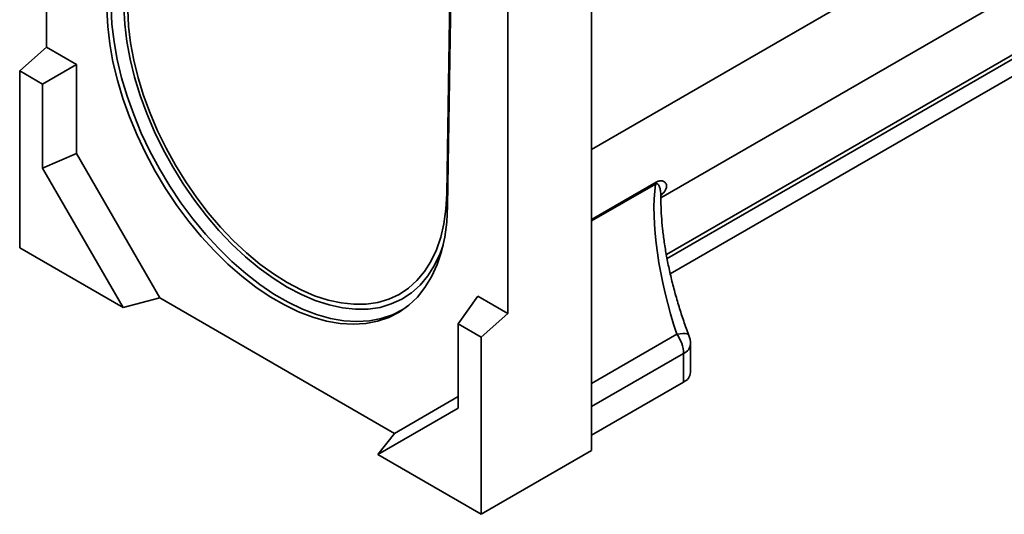
# Model space of a CAD drawing. Units: millimetres. Extents: x 8 to 418, y -69 to 291.
# Drawn here: x 293 to 322, y 89 to 104 of the extents above; entities that cross this region are included whole.
import ezdxf

# ---------------------------------------------------------------- set-up
doc = ezdxf.new("R2010")
doc.units = ezdxf.units.MM

msp = doc.modelspace()

# ---------------------------------------------------------------- linework, layer by layer
at = {"color": 8, "linetype": 'Continuous', "lineweight": 35}
for p, q in [((309.822, 99.732), (349.211, 122.471)), ((312.079, 96.554), (346.702, 116.542)), ((346.72, 116.425), (312.1, 96.439)), ((309.822, 97.615), (311.775, 98.742)), ((311.754, 98.686), (309.822, 97.571)), ((309.822, 92.659), (312.399, 94.147)), ((312.6, 93.565), (309.822, 91.961))]:
    msp.add_line(p, q, dxfattribs=at)
at = {"color": 7, "linetype": 'Continuous', "lineweight": 35}
for p, q in [((293.356, 102.822), (293.356, 120.319)), ((311.916, 98.27), (347.348, 118.724)), ((312.198, 95.971), (346.72, 115.9)), ((309.822, 90.633), (309.822, 112.452)), ((307.296, 112.272), (307.296, 94.775)), ((305.445, 98.392), (305.654, 112.087)), ((305.472, 98.02), (305.684, 111.913)), ((292.548, 102.106), (293.356, 102.822)), ((293.356, 102.822), (294.265, 102.297)), ((292.548, 102.106), (293.241, 101.706)), ((292.548, 96.756), (292.548, 102.106)), ((293.241, 101.706), (294.265, 102.297)), ((294.265, 102.297), (294.265, 99.607)), ((293.241, 101.706), (293.241, 99.162)), ((293.241, 99.162), (294.265, 99.607)), ((294.265, 99.607), (296.785, 95.244)), ((293.241, 99.162), (295.671, 94.954)), ((295.671, 94.954), (292.548, 96.756)), ((295.671, 94.954), (296.785, 95.244)), ((303.868, 91.155), (296.785, 95.244)), ((305.796, 94.458), (306.387, 95.299)), ((306.387, 95.299), (307.296, 94.775)), ((306.488, 94.058), (307.296, 94.775)), ((305.796, 94.458), (306.488, 94.058)), ((305.796, 91.915), (305.796, 94.458)), ((306.488, 94.058), (306.488, 88.709)), ((312.809, 92.995), (312.809, 93.857)), ((312.6, 92.703), (312.6, 93.565)), ((312.6, 92.703), (309.822, 91.1)), ((303.868, 91.155), (305.796, 92.268)), ((303.366, 90.511), (305.796, 91.915)), ((303.366, 90.511), (303.868, 91.155)), ((306.488, 88.709), (303.366, 90.511)), ((309.822, 90.633), (306.488, 88.709))]:
    msp.add_line(p, q, dxfattribs=at)
at = {"color": 7, "linetype": 'Continuous', "lineweight": 35, "flags": 128}
for points in [[(295.181, 103.961), (295.207, 103.448), (295.268, 102.919), (295.366, 102.377), (295.498, 101.826), (295.664, 101.269), (295.864, 100.712), (296.094, 100.157), (296.355, 99.608), (296.643, 99.07), (296.957, 98.547), (297.296, 98.041), (297.655, 97.557), (298.033, 97.098), (298.428, 96.667), (298.836, 96.267), (299.254, 95.901), (299.68, 95.572), (300.11, 95.282), (300.542, 95.032), (300.973, 94.826), (301.399, 94.663), (301.817, 94.546), (302.225, 94.475), (302.619, 94.45), (302.998, 94.473), (303.357, 94.542), (303.695, 94.657), (304.01, 94.818), (304.298, 95.023), (304.559, 95.27), (304.789, 95.559), (304.988, 95.886), (305.155, 96.251), (305.287, 96.649), (305.385, 97.079), (305.446, 97.537), (305.472, 98.02)], [(295.813, 103.952), (295.839, 103.459), (295.899, 102.949), (295.995, 102.427), (296.126, 101.896), (296.29, 101.36), (296.486, 100.824), (296.714, 100.291), (296.97, 99.766), (297.253, 99.251), (297.562, 98.752), (297.894, 98.271), (298.245, 97.813), (298.615, 97.38), (299, 96.976), (299.396, 96.604), (299.802, 96.267), (300.214, 95.968), (300.629, 95.707), (301.045, 95.488), (301.457, 95.312), (301.863, 95.181), (302.259, 95.094), (302.644, 95.054), (303.014, 95.06), (303.365, 95.112), (303.697, 95.21), (304.006, 95.353), (304.289, 95.54), (304.545, 95.77), (304.773, 96.041), (304.969, 96.35), (305.133, 96.696), (305.263, 97.077), (305.359, 97.488), (305.42, 97.928), (305.445, 98.392)]]:
    msp.add_lwpolyline(points, dxfattribs=at)
at = {"color": 8, "linetype": 'Continuous', "lineweight": 35, "flags": 128}
for points in [[(304.238, 94.975), (304.121, 94.899), (303.807, 94.739), (303.47, 94.624), (303.111, 94.555), (302.733, 94.532), (302.34, 94.557), (301.933, 94.628), (301.515, 94.744), (301.09, 94.907), (300.661, 95.113), (300.229, 95.362), (299.8, 95.652), (299.375, 95.98), (298.957, 96.345), (298.55, 96.744), (298.157, 97.174), (297.779, 97.633), (297.42, 98.116), (297.083, 98.62), (296.769, 99.143), (296.481, 99.68), (296.221, 100.227), (295.991, 100.781), (295.792, 101.337), (295.626, 101.893), (295.494, 102.443), (295.397, 102.984), (295.336, 103.512), (295.31, 104.024)], [(295.696, 104.018), (295.721, 103.513), (295.784, 102.99), (295.882, 102.455), (296.016, 101.911), (296.184, 101.363), (296.385, 100.813), (296.618, 100.267), (296.88, 99.729), (297.171, 99.202), (297.487, 98.69), (297.827, 98.198), (298.187, 97.728), (298.566, 97.285), (298.96, 96.871), (299.366, 96.49), (299.782, 96.145), (300.204, 95.838), (300.629, 95.571), (301.055, 95.347), (301.477, 95.166), (301.893, 95.032), (302.299, 94.943), (302.693, 94.902), (303.072, 94.908), (303.432, 94.961), (303.772, 95.062), (304.088, 95.208), (304.379, 95.4), (304.641, 95.635), (304.874, 95.913), (305.075, 96.23), (305.243, 96.584), (305.334, 96.835)], [(311.912, 98.352), (311.952, 98.394), (312.002, 98.432)], [(312.761, 94.113), (312.745, 94.136), (312.707, 94.156), (312.652, 94.167), (312.581, 94.169), (312.496, 94.162), (312.399, 94.147)]]:
    msp.add_lwpolyline(points, dxfattribs=at)
at = {"color": 7, "linetype": 'Continuous', "lineweight": 35}
for centre, radius, start, end in [((311.978, 98.635), 0.23, 152.1569, 166.9878), ((311.53, 93.521), 1.071, 2.3545, 35.7636), ((312.095, 93.857), 0.714, 0, 20.9842), ((312.458, 93.026), 0.352, 293.7014, 354.9785)]:
    msp.add_arc(centre, radius, start, end, dxfattribs=at)
at = {"color": 8, "linetype": 'Continuous', "lineweight": 35}
msp.add_arc((312.458, 93.887), 0.352, 293.7014, 354.9785, dxfattribs=at)
at = {"color": 7, "linetype": 'Continuous', "lineweight": 35}
msp.add_ellipse((313.449, 95.44), major_axis=(-1.124, 4.282), ratio=0.31134, start_param=0.632639, end_param=1.795035, dxfattribs=at)
at = {"color": 8, "linetype": 'Continuous', "lineweight": 35}
msp.add_ellipse((309.1, 106.159), major_axis=(-2.318, 8.143), ratio=0.337555, start_param=3.346615, end_param=3.380263, dxfattribs=at)
at = {"color": 7, "linetype": 'Continuous', "lineweight": 35}
for points, knots in [([(311.775, 98.742), (311.79, 98.751), (311.803, 98.757), (311.829, 98.769), (311.841, 98.773), (311.874, 98.782), (311.892, 98.784), (311.925, 98.785), (311.939, 98.783), (311.965, 98.778), (311.977, 98.774), (312.008, 98.76), (312.025, 98.748), (312.053, 98.721), (312.063, 98.705), (312.079, 98.672), (312.083, 98.654), (312.086, 98.616), (312.084, 98.596), (312.068, 98.532), (312.044, 98.485), (312.002, 98.432)], [0, 0, 0, 0, 0.03125, 0.03125, 0.0625, 0.0625, 0.125, 0.125, 0.1875, 0.1875, 0.25, 0.25, 0.375, 0.375, 0.5, 0.5, 0.625, 0.625, 0.75, 0.75, 1, 1, 1, 1]), ([(312.761, 94.112), (312.734, 94.186), (312.654, 94.398), (312.529, 94.76), (312.395, 95.198), (312.275, 95.637), (312.171, 96.075), (312.084, 96.507), (312.014, 96.927), (311.963, 97.332), (311.929, 97.717), (311.913, 98.046), (311.916, 98.234), (311.917, 98.312)], [0, 0, 0, 0, 0.053574, 0.155033, 0.255699, 0.355472, 0.454299, 0.552161, 0.64906, 0.745012, 0.840033, 0.934125, 1, 1, 1, 1]), ([(311.917, 98.304), (311.917, 98.321), (311.917, 98.361), (311.932, 98.381), (311.928, 98.374), (311.928, 98.374)], [0, 0, 0, 0, 0.404749, 0.994477, 1, 1, 1, 1])]:
    msp.add_open_spline(points, degree=3, knots=knots, dxfattribs=at)
at = {"color": 8, "linetype": 'Continuous', "lineweight": 35}
msp.add_open_spline([(311.914, 98.312), (311.915, 98.321), (311.915, 98.338), (311.914, 98.372), (311.911, 98.424), (311.903, 98.482), (311.893, 98.533), (311.883, 98.572), (311.873, 98.602), (311.861, 98.631), (311.851, 98.651), (311.838, 98.67), (311.822, 98.686), (311.803, 98.697), (311.777, 98.697), (311.761, 98.689), (311.754, 98.686)], degree=3, knots=[0, 0, 0, 0, 0.054961, 0.100251, 0.201247, 0.369637, 0.470683, 0.538452, 0.640746, 0.682196, 0.765235, 0.806861, 0.85437, 0.934506, 0.973154, 1, 1, 1, 1], dxfattribs=at)

doc.saveas('drawing.dxf')
